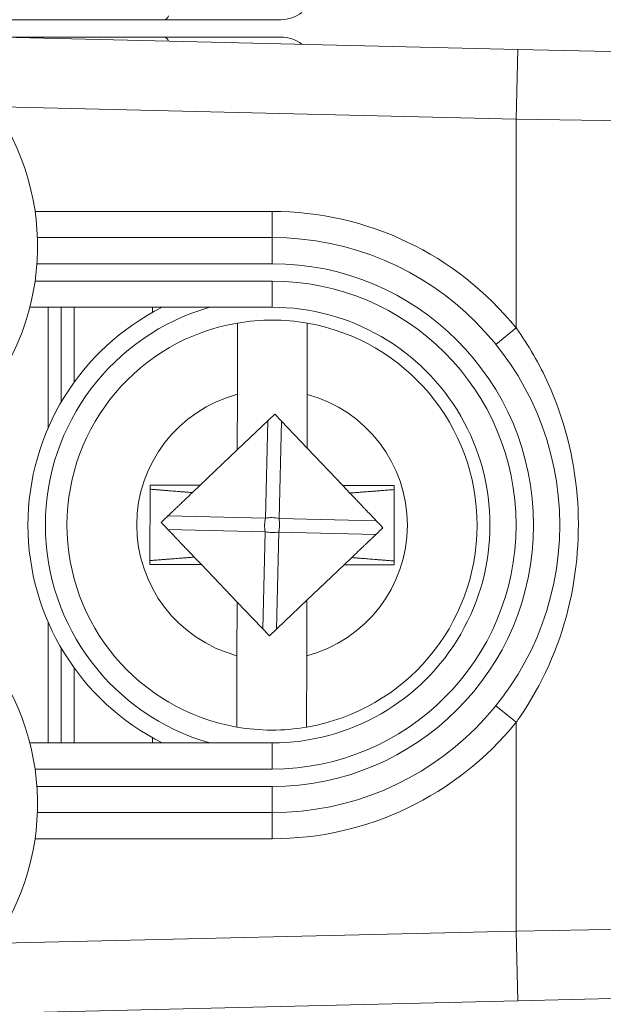
# Model space of a CAD drawing. Units: inches. Extents: x 0.1 to 10.9, y 0.1 to 8.4.
# Drawn here: x 9.4 to 9.5, y 4.5 to 4.6 of the extents above; entities that cross this region are included whole.
import ezdxf

# ---------------------------------------------------------------- set-up
doc = ezdxf.new("R2010")
doc.units = ezdxf.units.IN
doc.header["$MEASUREMENT"] = 0
for name, color, linetype, lineweight in [('Dimension (ANSI)', 7, 'Continuous', 5), ('Hatch (ANSI)', 7, 'Continuous', 5), ('Visible (ANSI)', 7, 'Continuous', 5), ('Visible Narrow (ANSI)', 7, 'Continuous', 5)]:
    doc.layers.add(name, color=color, linetype=linetype, lineweight=lineweight)
doc.styles.add('Note Text (ANSI)', font='tahoma.ttf')
doc.dimstyles.new('Default (ANSI)', dxfattribs={"dimtxt": 0.0449999980628491, "dimasz": 0.0599999986588955, "dimexe": 0.0625, "dimexo": 0.001, "dimgap": 0.031, "dimtad": 0, "dimtih": 1, "dimtoh": 1, "dimrnd": 1e-08, "dimzin": 4, "dimdsep": 46, "dimtxsty": 'Note Text (ANSI)', "dimblk": 'Filled-1', "dimcen": 0.09, "dimdle": 0.3939999999999999, "dimclrd": 256, "dimclre": 256, "dimclrt": 256, "dimadec": 0, "dimazin": 1, "dimtfac": 2.666666984558105, "dimtofl": 0, "dimtmove": 0, "dimatfit": 3, "dimldrblk": 'Filled-1', "dimfxl": 1, "dimtolj": 1, "dimtzin": 4, "dimlwd": -1, "dimlwe": -1, "dimarcsym": 0})

# ---------------------------------------------------------------- blocks, each defined once
blk = doc.blocks.new('Filled-1')
at = {"color": 0}
for p, q in [((0, 0), (-0.9999999999999998, 0.1666666666666666)), ((-0.9999999999999998, 0.1666666666666666), (-0.9999999999999998, -0.1666666666666666)), ((-0.9999999999999998, 0), (0, 0)), ((-0.9999999999999998, -0.1666666666666666), (0, 0))]:
    blk.add_line(p, q, dxfattribs=at)
at = {"color": 0, "flags": 128}
blk.add_lwpolyline([(-0.9999999999999998, -0.1666666666666666), (0, 0), (-0.9999999999999998, 0.1666666666666666), (-0.9999999999999998, -0.1666666666666666)], dxfattribs=at)
at = {"color": 0}
blk.add_solid([(-0.9999999999999998, -0.1666666666666666), (0, 0), (-0.9999999999999998, 0.1666666666666666), (-0.9999999999999998, -0.1666666666666666)], dxfattribs=at)
blk = doc.blocks.new('*D24')
at = {"layer": 'Defpoints', "color": 0}
for p in [(9.65739376864445, 5.339921874999999), (8.942580018644449, 4.8712236907198), (9.65739376864445, 4.3893174407198)]:
    blk.add_point(p, dxfattribs=at)
at = {"layer": 'Dimension (ANSI)'}
for p, q in [((8.942580018644449, 4.8722236907198), (8.942580018644449, 5.402421874999999)), ((9.65739376864445, 4.390317440719799), (9.65739376864445, 5.402421874999999)), ((9.002580017303345, 5.339921874999999), (9.200383807719216, 5.339921874999999)), ((9.597393769985555, 5.339921874999999), (9.399589979569681, 5.339921874999999))]:
    blk.add_line(p, q, dxfattribs=at)
at = {"layer": 'Dimension (ANSI)', "xscale": 0.0599999986588955, "yscale": 0.0599999986588955, "zscale": 0.0599999986588955, "rotation": 180}
blk.add_blockref('Filled-1', (8.942580018644449, 5.339921874999999), dxfattribs=at)
at = {"layer": 'Dimension (ANSI)', "xscale": 0.0599999986588955, "yscale": 0.0599999986588955, "zscale": 0.0599999986588955}
blk.add_blockref('Filled-1', (9.65739376864445, 5.339921874999999), dxfattribs=at)
at = {"layer": 'Dimension (ANSI)', "insert": (9.299986893644448, 5.339921874999999), "char_height": 0.0449999980628491, "attachment_point": 5, "style": 'Note Text (ANSI)'}
blk.add_mtext('\\A1; 3.27\\P[83]', dxfattribs=at)
blk = doc.blocks.new('*D25')
at = {"layer": 'Defpoints', "color": 0}
for p in [(8.880080018644449, 4.8712236907198), (8.732937500000002, 4.3893174407198), (9.594893768644447, 4.3893174407198)]:
    blk.add_point(p, dxfattribs=at)
at = {"layer": 'Dimension (ANSI)'}
for p, q in [((8.87908001864445, 4.8712236907198), (8.670437500000002, 4.8712236907198)), ((8.732937500000002, 4.811223692060905), (8.732937500000002, 4.728674860666308)), ((8.732937500000002, 4.449317439378695), (8.732937500000002, 4.531866270773289)), ((9.593893768644447, 4.3893174407198), (8.670437500000002, 4.3893174407198))]:
    blk.add_line(p, q, dxfattribs=at)
at = {"layer": 'Dimension (ANSI)', "xscale": 0.0599999986588955, "yscale": 0.0599999986588955, "zscale": 0.0599999986588955}
for p, rotation in [((8.732937500000002, 4.8712236907198), 90), ((8.732937500000002, 4.3893174407198), 270)]:
    blk.add_blockref('Filled-1', p, dxfattribs=dict(at, rotation=rotation))
at = {"layer": 'Dimension (ANSI)', "insert": (8.7329375, 4.6302705657198), "char_height": 0.0449999980628491, "attachment_point": 5, "style": 'Note Text (ANSI)'}
blk.add_mtext('\\A1; 2.20\\P[56]', dxfattribs=at)

msp = doc.modelspace()

# ---------------------------------------------------------------- hatches: boundary and pattern name
at = {"layer": 'Hatch (ANSI)'}
h = msp.add_hatch(dxfattribs=at)
h.set_pattern_fill('ANSI31', color=256, scale=0.9999999999999998, angle=90.00021045915001, style=0)
h.set_pattern_definition([(135.0002104591499, (0, 0), (-0.0883880229791921, -0.0883886723162522), [])])
edge = h.paths.add_edge_path()
edge.add_line((9.5082658549771, 4.192223690719718), (9.508266277686246, 4.214098690719716))
edge.add_line((9.508266277686245, 4.214098690719716), (9.524880495745167, 4.214098690752209))
edge.add_spline(control_points=[(9.524880495745167, 4.214098690752209), (9.525691353144643, 4.214098748350033), (9.526517554747118, 4.214175391612142), (9.528214337344384, 4.214522510944107), (9.529021996718, 4.214808255365442), (9.530117185527585, 4.215419962296451), (9.530480848085773, 4.215698774031823), (9.530947309910957, 4.216210352854843), (9.53111044480062, 4.216447481612561), (9.53130603930068, 4.216923998273598), (9.53135417130413, 4.217148500482708), (9.531356084222724, 4.217379960534206)], knot_values=[-0.0714266186792427, -0.0714266186792427, -0.0714266186792427, -0.0714266186792427, -0.0530651941526644, -0.0530651941526644, -0.0321207580116406, -0.0321207580116406, -0.0179315794230593, -0.0179315794230593, -0.0080627471139105, -0.0080627471139105, -2.2079535e-09, -2.2079535e-09, -2.2079535e-09, -2.2079535e-09], degree=3, periodic=0)
edge.add_line((9.531356084222724, 4.217379960534206), (9.531355269684006, 4.22831746057159))
edge.add_spline(control_points=[(9.531355269684006, 4.228317460558225), (9.531355268131687, 4.228447394585901), (9.531340092834412, 4.228575973300359), (9.5312788614733, 4.22883946684383), (9.531230959208694, 4.228971574214573), (9.531026736777628, 4.229395453650402), (9.53081382514642, 4.229658011619146), (9.530142010441212, 4.230286435308863), (9.529550091041473, 4.230639014391196), (9.527702601098381, 4.231359783735388), (9.526313887654561, 4.23159868345062), (9.524881536944102, 4.231598690719551)], knot_values=[-0.1138327932917187, -0.1138327932917187, -0.1138327932917187, -0.1138327932917187, -0.1068382769975393, -0.1068382769975393, -0.0992717271647568, -0.0992717271647568, -0.0815174017129068, -0.0815174017129068, -0.049895719234372, -0.049895719234372, -7.590917894e-07, -7.590917894e-07, -7.590917894e-07, -7.590917894e-07], degree=3, periodic=0)
edge.add_line((9.524881536944102, 4.231598690719551), (9.49407248349741, 4.231598690736921))
edge.add_line((9.49407248349741, 4.231598690736921), (9.494072723835403, 4.239811629591006))
edge.add_spline(control_points=[(9.494072723835403, 4.239811629591006), (9.49407275950465, 4.241030543030309), (9.493956218274876, 4.24224173284231), (9.493500931196834, 4.244624700920955), (9.493166894552926, 4.245783611931542), (9.492736643640768, 4.246911190719718)], knot_values=[-0.0861202848859607, -0.0861202848859607, -0.0861202848859607, -0.0861202848859607, -0.0436518044053369, -0.0436518044053369, -0.0015974077971263, -0.0015974077971263, -0.0015974077971263, -0.0015974077971263], degree=3, periodic=0)
edge.add_line((9.492736643640768, 4.246911190719718), (9.107237101380681, 4.246911190719718))
edge.add_spline(control_points=[(9.107237101380681, 4.246911190719718), (9.106806853494671, 4.245783579199001), (9.106472822428564, 4.244624635396371), (9.106017562986112, 4.242241666535618), (9.105901031722548, 4.241030508885363), (9.105901067287359, 4.239811629342176)], knot_values=[-0.0845058039645412, -0.0845058039645412, -0.0845058039645412, -0.0845058039645412, -0.0424587982767711, -0.0424587982767711, 0, 0, 0, 0], degree=3, periodic=0)
edge.add_line((9.105901067287359, 4.239811629342176), (9.10590130692076, 4.231598691573037))
edge.add_line((9.10590130692076, 4.231598691573037), (9.075092109293386, 4.231598690719611))
edge.add_spline(control_points=[(9.075092109293386, 4.231598690719611), (9.07428127231971, 4.231598687429555), (9.073455078636568, 4.231522134928628), (9.0717583046611, 4.231175195789301), (9.070950718857572, 4.230889555991982), (9.069855486982089, 4.230277948278929), (9.069491768975922, 4.229999122718856), (9.069025185439301, 4.229487463067595), (9.068861994348818, 4.229250265606596), (9.068666318954376, 4.228773586040915), (9.068618164618668, 4.228548994597444), (9.068617504415334, 4.228317443553839)], knot_values=[-0.071430613990742, -0.071430613990742, -0.071430613990742, -0.071430613990742, -0.0530707744855894, -0.0530707744855894, -0.0321287733359795, -0.0321287733359795, -0.0179378773539458, -0.0179378773539458, -0.0080659166009363, -0.0080659166009363, -1.2979235e-09, -1.2979235e-09, -1.2979235e-09, -1.2979235e-09], degree=3, periodic=0)
edge.add_spline(control_points=[(9.068617504415334, 4.228317443553839), (9.068617501367124, 4.226502641373433), (9.068617498318911, 4.224687839193028), (9.068617492195216, 4.221042005846108), (9.068617489119736, 4.219210974679593), (9.068619542761194, 4.217379943372593)], knot_values=[-0.1270008016529151, -0.1270008016529151, -0.1270008016529151, -0.1270008016529151, -0.063783463985659, -0.063783463985659, -8.011794453e-07, -8.011794453e-07, -8.011794453e-07, -8.011794453e-07], degree=3, periodic=0)
edge.add_spline(control_points=[(9.068619542761194, 4.217379943372593), (9.068619542553117, 4.217250075607198), (9.068634709274916, 4.217121562949746), (9.068695908554435, 4.216858204108408), (9.068743786170945, 4.216726164626541), (9.068947902039232, 4.216302496965853), (9.069160704293445, 4.216040058510461), (9.069832437805085, 4.215411611683866), (9.070424524359877, 4.215058921739553), (9.07227219317668, 4.21433797178539), (9.073660932377997, 4.214098879005825), (9.075093155222882, 4.214098690830875)], knot_values=[-0.1138340827694281, -0.1138340827694281, -0.1138340827694281, -0.1138340827694281, -0.1068436538564949, -0.1068436538564949, -0.0992815516985551, -0.0992815516985551, -0.0815374069564867, -0.0815374069564867, -0.0499112998432768, -0.0499112998432768, -1.96481706561e-05, -1.96481706561e-05, -1.96481706561e-05, -1.96481706561e-05], degree=3, periodic=0)
edge.add_line((9.075093155222882, 4.214098690830875), (9.091707605383135, 4.214098690719718))
edge.add_line((9.091707605383135, 4.214098690719716), (9.091707911775085, 4.192223690719718))
edge.add_line((9.091707911775083, 4.192223690719718), (9.091708218148584, 4.170348690719716))
edge.add_line((9.091708218148582, 4.170348690719716), (9.2161784931757, 4.170348690720017))
edge.add_spline(control_points=[(9.216178493175704, 4.170348690720018), (9.231830165408123, 4.17034870021345), (9.24662352677832, 4.170553004421128), (9.271096712362773, 4.170778883817711), (9.277368091709237, 4.170827808013712), (9.286872946822339, 4.170875353451095), (9.289893205182832, 4.170886550141434), (9.29460644056563, 4.170897224016446), (9.296281859453263, 4.170899686542966), (9.299379421881406, 4.17090171800229), (9.30079747951326, 4.1709016714592), (9.303916067871544, 4.17089942509578), (9.305612584020276, 4.170896806258201), (9.310439447672202, 4.170885476220717), (9.31355034709244, 4.170873555862004), (9.331196963491225, 4.170782574441691), (9.345404978191254, 4.170614421820701), (9.366376385580553, 4.170417122908133), (9.375255175899598, 4.170348708096024), (9.383794115407216, 4.170348690723108)], knot_values=[-1.836531330073954, -1.836531330073954, -1.836531330073954, -1.836531330073954, -1.286057016890422, -1.286057016890422, -1.085911321068973, -1.085911321068973, -0.9919780559701304, -0.9919780559701304, -0.9400530441740182, -0.9400530441740182, -0.8961182005634405, -0.8961182005634405, -0.8435283907157266, -0.8435283907157266, -0.7467218954961319, -0.7467218954961319, -0.2974834862601614, -0.2974834862601614, -3.87095895042e-05, -3.87095895042e-05, -3.87095895042e-05, -3.87095895042e-05], degree=3, periodic=0)
edge.add_line((9.383794115407216, 4.170348690723108), (9.508265432221785, 4.170348690719716))
edge.add_line((9.508265432221785, 4.170348690719716), (9.5082658549771, 4.192223690719718))
edge = h.paths.add_edge_path()
edge.add_spline(control_points=[(9.531345950239974, 5.043161190719878), (9.53134595023943, 5.043290082291311), (9.531331022367583, 5.043417650782147), (9.5312707985264, 5.04367895649503), (9.531223719696898, 5.043809955519731), (9.53102339833209, 5.044229445194106), (9.5308149021191, 5.044489507769879), (9.530153938322515, 5.04511506231634), (9.529569783830542, 5.045467348622563), (9.527724588739886, 5.04619820735959), (9.526321772233462, 5.046442440708686), (9.524874516460114, 5.04644244071988)], knot_values=[-0.1138712492435312, -0.1138712492435312, -0.1138712492435312, -0.1138712492435312, -0.1069140026849682, -0.1069140026849682, -0.0993979025134875, -0.0993979025134875, -0.0818287469494573, -0.0818287469494573, -0.0504141223697814, -0.0504141223697814, -1.1863879e-09, -1.1863879e-09, -1.1863879e-09, -1.1863879e-09], degree=3, periodic=0)
edge.add_line((9.524874516460114, 5.04644244071988), (9.508290211634053, 5.04644244071988))
edge.add_line((9.508290211634053, 5.04644244071988), (9.50829058966586, 5.066129940719878))
edge.add_line((9.50829058966586, 5.066129940719878), (9.508291051653668, 5.090192440720047))
edge.add_line((9.508291051653668, 5.090192440720046), (9.383795294082288, 5.090192440719577))
edge.add_spline(control_points=[(9.383795294082288, 5.090192440719578), (9.368143622864668, 5.090192431225784), (9.353350263013745, 5.089988127050117), (9.328877077836278, 5.089762247645788), (9.322605697779103, 5.089713323439386), (9.313100841750053, 5.089665777993173), (9.310080583150018, 5.089654581300882), (9.30536734744315, 5.089643907424146), (9.303691928474562, 5.089641444897241), (9.300594365869342, 5.089639413437502), (9.299176308116335, 5.089639459980499), (9.296057719529516, 5.08964170634403), (9.29436120328155, 5.089644325181778), (9.289534339477633, 5.089655655219826), (9.286423440007027, 5.089667575578856), (9.268776824539056, 5.089758556995264), (9.254568810497714, 5.089926709601513), (9.233597403301573, 5.090124008519203), (9.224718612102832, 5.09019242334373), (9.216179671855118, 5.090192440716488)], knot_values=[-1.836531372999274, -1.836531372999274, -1.836531372999274, -1.836531372999274, -1.286057062012698, -1.286057062012698, -1.08591134020083, -1.08591134020083, -0.9919780651420929, -0.9919780651420929, -0.9400530494874455, -0.9400530494874455, -0.8961182017763636, -0.8961182017763636, -0.8435283887024432, -0.8435283887024432, -0.7467218916298141, -0.7467218916298141, -0.2974835117134411, -0.2974835117134411, -3.87092346247e-05, -3.87092346247e-05, -3.87092346247e-05, -3.87092346247e-05], degree=3, periodic=0)
edge.add_line((9.216179671855118, 5.090192440716488), (9.09168955704608, 5.090192440720046))
edge.add_line((9.091689557046076, 5.090192440720046), (9.091689895272467, 5.066129940721729))
edge.add_line((9.091689895272467, 5.06612994072173), (9.091690171986462, 5.04644244071988))
edge.add_line((9.091690171986462, 5.04644244071988), (9.075086799249334, 5.046442439099855))
edge.add_spline(control_points=[(9.075086799249334, 5.046442439099855), (9.074278336720894, 5.046442033565637), (9.07345474059355, 5.046365484418693), (9.071760451893503, 5.046019079889918), (9.070952895966053, 5.045733461236516), (9.069857660480041, 5.045121859349634), (9.069493917826867, 5.044843021611094), (9.069027294235292, 5.044331321156203), (9.068864089404356, 5.044094103945098), (9.068668395466009, 5.043617381373021), (9.068620236288153, 5.043392767655222), (9.06861956131217, 5.043161193789615)], knot_values=[-0.0713827419088234, -0.0713827419088234, -0.0713827419088234, -0.0713827419088234, -0.0530751514810194, -0.0530751514810194, -0.0321315522208279, -0.0321315522208279, -0.0179395091427518, -0.0179395091427518, -0.0080667141979539, -0.0080667141979539, -3.7354067e-09, -3.7354067e-09, -3.7354067e-09, -3.7354067e-09], degree=3, periodic=0)
edge.add_line((9.06861956131217, 5.043161193789615), (9.068618792073533, 5.03222369354774))
edge.add_spline(control_points=[(9.068618792073533, 5.03222369354774), (9.068618791854677, 5.032093775404889), (9.06863396310872, 5.031965212079841), (9.068695181896443, 5.031701750241686), (9.068743075279247, 5.031569658714676), (9.068947264115394, 5.031145826768186), (9.069160144685611, 5.030883298122295), (9.069831874136973, 5.030254937812388), (9.070423739510977, 5.029902380441424), (9.072271370983694, 5.029181523828257), (9.07366031636001, 5.028942573137231), (9.075092830456676, 5.028942440774898)], knot_values=[-0.1138508006774918, -0.1138508006774918, -0.1138508006774918, -0.1138508006774918, -0.1068564877236882, -0.1068564877236882, -0.0992901936306945, -0.0992901936306945, -0.0815363429190065, -0.0815363429190065, -0.0499152742568581, -0.0499152742568581, -1.38283558085e-05, -1.38283558085e-05, -1.38283558085e-05, -1.38283558085e-05], degree=3, periodic=0)
edge.add_line((9.075092830456676, 5.028942440774898), (9.105866017527312, 5.028942441570263))
edge.add_line((9.105866017527312, 5.028942441570263), (9.1058662579403, 5.020729674997599))
edge.add_spline(control_points=[(9.1058662579403, 5.020729674997599), (9.10586629362118, 5.019510735169391), (9.105982712040028, 5.018299486951347), (9.106437393072396, 5.015916517171459), (9.10677093464738, 5.014757600551837), (9.10720058546932, 5.013629940719878)], knot_values=[-0.0861177541263612, -0.0861177541263612, -0.0861177541263612, -0.0861177541263612, -0.0436483969780483, -0.0436483969780483, -0.0015988395927024, -0.0015988395927024, -0.0015988395927024, -0.0015988395927024], degree=3, periodic=0)
edge.add_line((9.10720058546932, 5.013629940719878), (9.492772050636463, 5.013629940719878))
edge.add_spline(control_points=[(9.492772050636463, 5.013629940719878), (9.493202087136943, 5.014757616510563), (9.493535941052707, 5.015916597701369), (9.493990997908181, 5.018299599788606), (9.494107507288648, 5.019510784511711), (9.494107542884716, 5.020729674735495)], knot_values=[-0.0845056032766174, -0.0845056032766174, -0.0845056032766174, -0.0845056032766174, -0.0424591703635519, -0.0424591703635519, 0, 0, 0, 0], degree=3, periodic=0)
edge.add_line((9.494107542884716, 5.020729674735495), (9.494107782727092, 5.028942440872585))
edge.add_line((9.494107782727092, 5.028942440872585), (9.524874856756773, 5.028942440719879))
edge.add_spline(control_points=[(9.524874856756773, 5.028942440719879), (9.525690938631588, 5.028942440727854), (9.526522736527237, 5.029020080587347), (9.52821923833464, 5.029369847170874), (9.52902227925279, 5.029655019234271), (9.53006532635748, 5.030238665084713), (9.530446879205948, 5.030512457206408), (9.530940522703053, 5.031054138983943), (9.531103489719985, 5.031291143258506), (9.531299030276422, 5.031767572456471), (9.53134717314905, 5.031992153250622), (9.531344456441063, 5.032223690719878)], knot_values=[-0.0821258829727227, -0.0821258829727227, -0.0821258829727227, -0.0821258829727227, -0.0592841082265826, -0.0592841082265826, -0.03353290099065, -0.03353290099065, -0.0179280305315874, -0.0179280305315874, -0.0080654423576423, -0.0080654423576423, 0, 0, 0, 0], degree=3, periodic=0)
edge.add_spline(control_points=[(9.531344456441063, 5.032223690719878), (9.531344456441063, 5.034038490884869), (9.531344456441063, 5.035853291049858), (9.531344456441063, 5.039499124383191), (9.531344456441063, 5.041330157551535), (9.531345950239974, 5.043161190719878)], knot_values=[-0.1269999999999998, -0.1269999999999998, -0.1269999999999998, -0.1269999999999998, -0.063782732538427, -0.063782732538427, 0, 0, 0, 0], degree=3, periodic=0)

# ---------------------------------------------------------------- linework, layer by layer
at = {"layer": 'Visible (ANSI)'}
for p, q in [((9.443257206153518, 4.631364314537711), (9.463676143603973, 4.63136431436924)), ((9.47826814365351, 4.631364314248846), (9.463676143603973, 4.63136431436924)), ((9.463676143585923, 4.62917681436924), (9.443257206135465, 4.629176814537712)), ((9.508007663726511, 4.627635383811691), (9.443268143635533, 4.629176770365084)), ((9.463676143585923, 4.62917681436924), (9.478268143635463, 4.629176814248847)), ((9.508007663726511, 4.627635383811691), (9.52660141372285, 4.627192684264626)), ((9.477174393427976, 4.604020564257869), (9.447733050518481, 4.604020564500783)), ((9.446783620717623, 4.595270564508616), (9.477174393355783, 4.595270564257869)), ((9.449065018230458, 4.580082210909052), (9.449065018355771, 4.595270564489792)), ((9.450705643257264, 4.583331226131282), (9.450705643355773, 4.595270564476257)), ((9.452346268355774, 4.595270564462719), (9.452346268278095, 4.585855976015462)), ((9.462190018350533, 4.594635598158743), (9.462190018355773, 4.5952705643815)), ((9.472828122463945, 4.584340724474682), (9.472844344000032, 4.593289435136546)), ((9.481596364327784, 4.593273570145606), (9.4815801427917, 4.584324859483743)), ((9.472815485679323, 4.577369564119487), (9.472828122463945, 4.584340724474682)), ((9.4815801427917, 4.584324859483742), (9.481567928224212, 4.577586617821773)), ((9.477512810959453, 4.581843865004986), (9.47281548567932, 4.577369564119487)), ((9.48156792822421, 4.577586617821773), (9.477512810959453, 4.581843865004986)), ((9.472815485679323, 4.577369564119487), (9.468143820759769, 4.572919705265825)), ((9.486044168111018, 4.572887256889572), (9.481567928224212, 4.577586617821773)), ((9.461870939314228, 4.572931076264016), (9.461852897262348, 4.562978066810775)), ((9.468143820759769, 4.572919705265825), (9.461870939314228, 4.572931076264016)), ((9.468143820759769, 4.572919705265825), (9.467182144870911, 4.572003688804443)), ((9.492495888998004, 4.572875561704965), (9.486044168111018, 4.572887256889572)), ((9.486937969811693, 4.571948903070407), (9.486044168111018, 4.572887256889572)), ((9.492477846946123, 4.562922552251722), (9.492495888998004, 4.572875561704965)), ((9.461852897262348, 4.562978066810775), (9.468304618149334, 4.562966371626165)), ((9.467410816448655, 4.563904725445332), (9.468304618149334, 4.562966371626165)), ((9.468304618149334, 4.562966371626165), (9.47278085803614, 4.558267010693965)), ((9.486204965500583, 4.562933923249913), (9.487166641389432, 4.563849939711295)), ((9.481533300581027, 4.558484064396251), (9.486204965500583, 4.562933923249913)), ((9.486204965500583, 4.562933923249913), (9.492477846946123, 4.562922552251722)), ((9.472768643468655, 4.551528769031996), (9.47278085803614, 4.558267010693965)), ((9.472780858036137, 4.558267010693965), (9.47683597530089, 4.554009763510753)), ((9.47683597530089, 4.554009763510753), (9.481533300581024, 4.558484064396251)), ((9.481533300581027, 4.558484064396251), (9.481520663796408, 4.551512904041055)), ((9.449065017904555, 4.540583064489792), (9.449065018029874, 4.555771418070532)), ((9.45070564290456, 4.540583064476257), (9.450705643003065, 4.552522402821231)), ((9.472752421932565, 4.542580058370132), (9.472768643468655, 4.551528769031996)), ((9.481520663796408, 4.551512904041055), (9.481504442260318, 4.542564193379191)), ((9.452346267982236, 4.549997652909977), (9.452346267904561, 4.540583064462722)), ((9.462190017904561, 4.5405830643815), (9.462190017909798, 4.541218030604261)), ((9.47717439290457, 4.540583064257869), (9.446783620266407, 4.540583064508616)), ((9.447733049922874, 4.531833064500783), (9.477174392832376, 4.531833064257869)), ((9.526601412744878, 4.508660943435494), (9.508007662741226, 4.508218244195251)), ((9.443268142624815, 4.506676858710158), (9.508007662741226, 4.508218244195251))]:
    msp.add_line(p, q, dxfattribs=at)
for centre, radius, start, end in [((9.478268143689608, 4.635739314248846), 0.0043750000000001, 269.999999527275, 307.3374536396598), ((9.478268143599363, 4.624801814248844), 0.004375, 52.66254541487523, 89.99999952727497), ((9.417018143418966, 4.602926814754202), 0.0307343750000001, 321.8475799102296, 41.11231094309129), ((9.477174393130175, 4.567926814257869), 0.03609375, 269.9999995272633, 89.99999952726334), ((9.477174393130172, 4.567926814257869), 0.030625, 116.7655001040248, 243.2344989505117), ((9.477174393130175, 4.567926814257869), 0.02734375, 269.9999995272654, 89.99999952726543), ((9.477174393130172, 4.567926814257869), 0.0257295911997254, 99.68844756410893, 260.1038298773823), ((9.477174393130172, 4.567926814257869), 0.0257295911997254, 80.10382987738227, 99.68844756410893), ((9.477174393130172, 4.567926814257869), 0.0257295911997254, 279.6884475641089, 80.10382987738225), ((9.417018142841412, 4.532926814754204), 0.030734375, 318.8876881114416, 38.15241914430396), ((9.477174393130172, 4.567926814257869), 0.0257295911997254, 260.1038298773823, 279.6884475641089)]:
    msp.add_arc(centre, radius, start, end, dxfattribs=at)
for points, weights in [([(9.467182144870923, 4.572003688804441), (9.465048967364444, 4.572174091963048), (9.461870039834725, 4.572434872823188)], [2.490698279415456, 2.168565669305662, 1.810078583104541]), ([(9.463257342383057, 4.56826523208715), (9.465468227112387, 4.570371146179158), (9.467182144870911, 4.572003688804443)], [1.729539644014665, 1.90236950953109, 1.991809611232914]), ([(9.492494989518477, 4.572379358264137), (9.489139757017623, 4.572116356837863), (9.486937969811693, 4.571948903070407)], [1.810078583102663, 2.192514970047533, 2.53357718913021]), ([(9.48693796981159, 4.571948903070515), (9.488729538276333, 4.570068032727665), (9.491091443877288, 4.567588396428591)], [2.014493316039375, 1.925761963572415, 1.729539644014581]), ([(9.467410816448758, 4.563904725445222), (9.465619247984012, 4.565785595788072), (9.463257342383061, 4.568265232087147)], [2.014493316039319, 1.925761963572373, 1.729539644014546]), ([(9.49109144387729, 4.56758839642859), (9.488880559147962, 4.565482482336581), (9.487166641389432, 4.563849939711295)], [1.729539644014414, 1.90236950953076, 1.991809611232534]), ([(9.461853796741872, 4.5634742702516), (9.46520902924272, 4.563737271677876), (9.467410816448655, 4.563904725445332)], [1.810078583102455, 2.192514970047215, 2.533577189129798]), ([(9.492478746425645, 4.563418755692549), (9.48929981889592, 4.563679536552691), (9.487166641389432, 4.563849939711295)], [1.810078583102735, 2.168565669303816, 2.490698279413587])]:
    msp.add_rational_spline(points, weights, degree=2, dxfattribs=at)
at = {"layer": 'Visible Narrow (ANSI)'}
for p, q in [((9.507799393550645, 4.61888786281807), (9.508007663726511, 4.627635383811691)), ((9.443268143563321, 4.620424290657886), (9.507799393550645, 4.61888786281807)), ((9.507799393550645, 4.61888786281807), (9.507799393334373, 4.59267555134672)), ((9.535143143546984, 4.618445163198809), (9.507799393550645, 4.61888786281807)), ((9.477174393455046, 4.60730181425787), (9.447439536941221, 4.607301814503204)), ((9.477174393427976, 4.604020564257869), (9.477174393455046, 4.60730181425787)), ((9.477174393427976, 4.604020564257869), (9.477174393400906, 4.600739314257869)), ((9.447674572586163, 4.600739314501264), (9.477174393400906, 4.600739314257869)), ((9.477174393382853, 4.598551814257868), (9.447439536869028, 4.598551814503204)), ((9.477174393382857, 4.598551814257868), (9.477174393355783, 4.595270564257869)), ((9.505247309984023, 4.590613156589316), (9.507799393334373, 4.59267555134672)), ((9.476337496425282, 4.568805426615271), (9.476634198602053, 4.581006968300097)), ((9.47834970766434, 4.580965252647585), (9.478053005487572, 4.568763710962757)), ((9.464135954740456, 4.569102128792037), (9.476337496425282, 4.568805426615271)), ((9.478053005487572, 4.568763710962757), (9.490254547172402, 4.56846700878599)), ((9.476295780772773, 4.567089917552981), (9.464094239087943, 4.567386619729747)), ((9.475999078596004, 4.554888375868153), (9.476295780772773, 4.567089917552981)), ((9.478011289835061, 4.567048201900467), (9.477714587658292, 4.554846660215641)), ((9.490212831519885, 4.566751499723702), (9.478011289835061, 4.567048201900467)), ((9.505247309609663, 4.545240471463179), (9.50779939292598, 4.543178076663661)), ((9.507799392923637, 4.543178076657166), (9.507799392709707, 4.516965765192309)), ((9.4771743928775, 4.537301814257869), (9.47717439290457, 4.540583064257869)), ((9.447439536363673, 4.537301814503203), (9.4771743928775, 4.537301814257869)), ((9.477174392859448, 4.535114314257868), (9.447674572044702, 4.535114314501266)), ((9.477174392832376, 4.531833064257869), (9.477174392859448, 4.535114314257868)), ((9.477174392832376, 4.531833064257869), (9.477174392805303, 4.52855181425787)), ((9.447439536291476, 4.528551814503204), (9.477174392805303, 4.52855181425787)), ((9.507799392709707, 4.516965765192309), (9.53514314271335, 4.517408464360356)), ((9.507799392709707, 4.516965765192309), (9.443268142697033, 4.515429338417356)), ((9.507799392709707, 4.516965765192309), (9.508007662741226, 4.508218244195251))]:
    msp.add_line(p, q, dxfattribs=at)
for centre, radius, start, end in [((9.477174393130175, 4.567926814257869), 0.039375, 38.94244079624827, 89.99999952726685), ((9.477174393130177, 4.567926814257869), 0.0328125, 269.9999995272664, 89.99999952726637), ((9.477174393130177, 4.567926814257869), 0.030625, 269.9999995272671, 89.99999952726708), ((9.477174393130172, 4.567926814257869), 0.0284375, 105.9423681328957, 254.0576309216385), ((9.477174393130175, 4.567926814257869), 0.0169795911997254, 104.831086231923, 254.9611912095701), ((9.477174393130175, 4.567926814257869), 0.0169795911997254, 284.8310862319232, 74.96119120957016), ((9.477174393130175, 4.567926814257869), 0.039375, 269.9999995272668, 321.0575582487909)]:
    msp.add_arc(centre, radius, start, end, dxfattribs=at)
for centre, major_axis, ratio, start_param, end_param in [((9.46367614364007, 4.63573931436924), (-3.60969e-11, -0.0043749999999999), 0.2588190451028252, 1.8891e-12, 0.4819954320935679), ((9.463676143549824, 4.62480181436924), (3.60971e-11, 0.0043749999999999), 0.2588190451028185, 5.801189875087937, 6.283185307180128), ((9.477174393130172, 4.567926814257869), (-5.31772315461e-05, -0.0021868535460897), 0.4264014327114529, 4.309331905918281, 5.115446054850314), ((9.477174393130172, 4.567926814257869), (-0.0021868535460898, 5.31772315464e-05), 0.4264014327112186, 4.309331905918567, 5.115446054850806), ((9.477174393130172, 4.567926814257869), (5.31772315461e-05, 0.0021868535460897), 0.4264014327109106, 4.309331905917846, 5.115446054850424), ((9.477174393130172, 4.567926814257869), (0.0021868535460895, -5.31772315458e-05), 0.4264014327112272, 4.30933190591809, 5.115446054850297)]:
    msp.add_ellipse(centre, major_axis=major_axis, ratio=ratio, start_param=start_param, end_param=end_param, dxfattribs=at)
msp.add_open_spline([(9.507799392922095, 4.543178076658278), (9.507949771795843, 4.543386491140471), (9.508098162277374, 4.543596501072022), (9.511035312182543, 4.547841527204089), (9.513122148851814, 4.552501506239887), (9.515477845221245, 4.562037610676227), (9.515857369504316, 4.566893652412877), (9.51504334327234, 4.576501173029967), (9.513794857154226, 4.581336169936181), (9.510719411397975, 4.588154910259016), (9.509358625824746, 4.590514565329061), (9.507799393334373, 4.59267555134672)], degree=3, knots=[-1.264147035693327, -1.264147035693327, -1.264147035693327, -1.264147035693327, -1.254820748974021, -1.254820748974021, -1.077064995659134, -1.077064995659134, -0.910692241922745, -0.910692241922745, -0.74076281909346, -0.74076281909346, -0.6439788712020487, -0.6439788712020487, -0.6439788712020487, -0.6439788712020487], dxfattribs=at)

# ---------------------------------------------------------------- dimensions: what is measured, and where the dimension line sits
at = {"layer": 'Dimension (ANSI)'}
for base, p1, p2, angle, text, override, picture, middle in [((9.65739376864445, 5.339921874999999), (8.942580018644449, 4.8712236907198), (9.65739376864445, 4.3893174407198), 180, ' <>\\X[83]', {"dimgap": 0.031, "dimtih": 0, "dimtoh": 0, "dimdec": 2, "dimlfac": 4.571428571428571, "dimpost": '\\X', "dimtol": 0, "dimlim": 0, "dimtp": 0, "dimtm": 0, "dimtdec": 2, "dimatfit": 1}, '*D24', (9.299986893644448, 5.339921874999999)), ((8.732937500000002, 4.3893174407198), (8.880080018644449, 4.8712236907198), (9.594893768644447, 4.3893174407198), 90, ' <>\\X[56]', {"dimgap": 0.031, "dimdec": 2, "dimlfac": 4.571428571428571, "dimpost": '\\X', "dimtol": 0, "dimlim": 0, "dimtp": 0, "dimtm": 0, "dimtdec": 2, "dimatfit": 1}, '*D25', (8.7329375, 4.6302705657198))]:
    dim = msp.add_linear_dim(base=base, p1=p1, p2=p2, angle=angle, text=text, dimstyle='Default (ANSI)', override=override, dxfattribs=at)
    dim.commit()
    dim.dimension.update_dxf_attribs({"geometry": picture, "text_midpoint": middle, "dimtype": 160})

doc.saveas('drawing.dxf')
